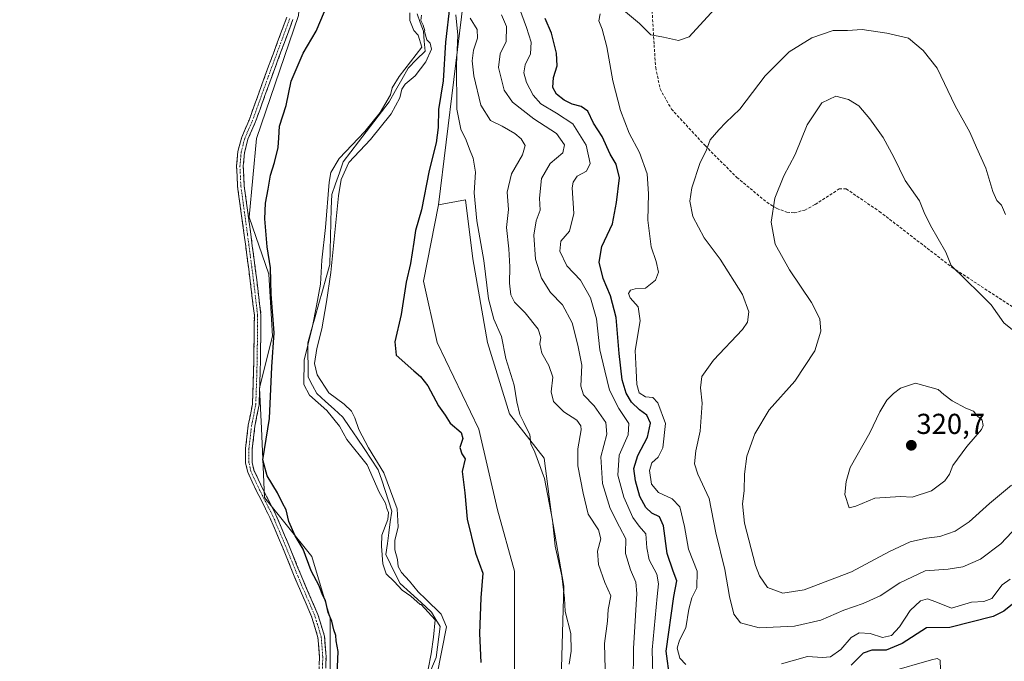
# Model space of a CAD drawing. Units: metres. Extents: x 618700 to 622181, y 4669290 to 4671662.
# Drawn here: x 620587 to 620929, y 4670716 to 4670939 of the extents above; entities that cross this region are included whole.
import ezdxf
from ezdxf.enums import TextEntityAlignment as Align

# ---------------------------------------------------------------- set-up
doc = ezdxf.new("R2010")
doc.units = ezdxf.units.M
doc.header["$MEASUREMENT"] = 0
doc.linetypes.add('TRAZO_Y_PUNTO', pattern=[1, 0.5, -0.25, 0, -0.25])
doc.linetypes.add('TRAZOSX2', pattern=[1.5, 1, -0.5])
for name, color, linetype, lineweight in [('Camino', 19, 'TRAZOSX2', 0), ('Camino Cxs', 19, 'Continuous', 0), ('Camino eje', 19, 'TRAZO_Y_PUNTO', 0), ('Carátula', 7, 'Continuous', 5), ('Corriente natural lineal', 142, 'Continuous', 13), ('Cultivos herbáceos CxS', 92, 'Continuous', 0), ('Curva de nivel maestra', 36, 'Continuous', 30), ('Curva de nivel normal', 36, 'Continuous', 0), ('Matorral CxS', 135, 'Continuous', 0), ('Punto de cota en terreno', 7, 'Continuous', 0), ('Rótulo de punto de cota en terreno', 19, 'Continuous', 0), ('Senda', 19, 'TRAZOSX2', 0)]:
    doc.layers.add(name, color=color, linetype=linetype, lineweight=lineweight)
doc.styles.add('Arial', font='txt', dxfattribs={"height": 0.2})

# ---------------------------------------------------------------- blocks, each defined once
blk = doc.blocks.new('*U168')
at = {"layer": 'Curva de nivel normal', "color": 36, "linetype": 'Continuous', "lineweight": 0}
blk.add_polyline3d([(620790.54, 4670713.25, 285), (620790.32, 4670722.18, 285), (620791.37, 4670729.94, 285), (620791.61, 4670733.97, 285), (620792.59, 4670738.68, 285), (620790.52, 4670743.41, 285), (620788.25, 4670749.63, 285), (620787.98, 4670754.23, 285), (620789.04, 4670758.47, 285), (620788.27, 4670761.62, 285), (620784.66, 4670767.06, 285), (620782.92, 4670774.41, 285), (620781.12, 4670783.84, 285), (620781.05, 4670789.77, 285), (620782.28, 4670796.33, 285), (620782.18, 4670797.81, 285), (620780.7, 4670799.74, 285), (620776.24, 4670802.62, 285), (620772.66, 4670806.24, 285), (620771.78, 4670809.59, 285), (620772.4, 4670814.64, 285), (620770.97, 4670818.68, 285), (620768.56, 4670822.99, 285), (620767.89, 4670826.27, 285), (620768.29, 4670828.43, 285), (620767.29, 4670831.29, 285), (620762.83, 4670836.99, 285), (620759.13, 4670840.76, 285), (620757.8, 4670843.28, 285), (620757.37, 4670847.27, 285), (620757.51, 4670852.94, 285), (620757.06, 4670859.27, 285), (620756.28, 4670866.61, 285), (620757.05, 4670872.94, 285), (620756.52, 4670878.94, 285), (620758.03, 4670885.27, 285), (620761.88, 4670891.94, 285), (620762.75, 4670895.07, 285), (620761.38, 4670897.45, 285), (620759.18, 4670899.27, 285), (620754.78, 4670901.8, 285), (620750.71, 4670903.77, 285), (620747.42, 4670909.15, 285), (620744.95, 4670919.31, 285), (620744.39, 4670924.57, 285), (620744.86, 4670928.19, 285), (620746.25, 4670932.42, 285), (620746.12, 4670935.4, 285), (620743.73, 4670939.4, 285)], dxfattribs=at)
blk = doc.blocks.new('*U174')
at = {"layer": 'Curva de nivel normal', "color": 36, "linetype": 'Continuous', "lineweight": 0}
blk.add_polyline3d([(620778.14, 4670715.02, 280), (620778.78, 4670719.52, 280), (620778.63, 4670725.61, 280), (620776.73, 4670733.34, 280), (620776.46, 4670737.95, 280), (620775.49, 4670745.64, 280), (620773.18, 4670755.95, 280), (620772.31, 4670764.95, 280), (620769.53, 4670779.46, 280), (620766.12, 4670788.65, 280), (620764.78, 4670791.49, 280), (620764.43, 4670794.74, 280), (620763.22, 4670796.97, 280), (620762.33, 4670798.97, 280), (620760.94, 4670801.65, 280), (620759.87, 4670806.06, 280), (620758.97, 4670811.93, 280), (620756.03, 4670821.14, 280), (620754.54, 4670828.75, 280), (620751.96, 4670834.85, 280), (620750.07, 4670841.92, 280), (620748.43, 4670855.13, 280), (620746, 4670869.01, 280), (620745.09, 4670878.68, 280), (620745.58, 4670885.92, 280), (620744.76, 4670890.78, 280), (620743.46, 4670893.82, 280), (620742.3, 4670896.99, 280), (620740.42, 4670900.78, 280), (620739.06, 4670907.75, 280), (620738.94, 4670923.3, 280), (620739.38, 4670933.44, 280), (620738.75, 4670940.48, 280)], dxfattribs=at)
blk = doc.blocks.new('*U182')
at = {"layer": 'Curva de nivel maestra', "color": 36, "linetype": 'Continuous', "lineweight": 30}
for points in [[(620697.34, 4670708.7, 275), (620697.76, 4670719.34, 275), (620697.09, 4670723.15, 275), (620696.95, 4670724.95, 275), (620696.31, 4670726.92, 275), (620695.59, 4670729.96, 275), (620694.29, 4670732.99, 275), (620693.36, 4670737.06, 275), (620692.4, 4670739.1, 275), (620691.15, 4670742.18, 275), (620688.4, 4670747.44, 275), (620685.6, 4670754.96, 275), (620682.83, 4670759.54, 275), (620680.7, 4670764.5, 275), (620679.77, 4670768.54, 275), (620678.46, 4670770.93, 275), (620676.77, 4670774.47, 275), (620673.1, 4670780.46, 275), (620671.62, 4670785.97, 275), (620673.96, 4670800.27, 275), (620674.72, 4670818.22, 275), (620675.57, 4670830.03, 275), (620674.54, 4670843.54, 275), (620674.25, 4670852.61, 275), (620673.15, 4670859.94, 275), (620672.26, 4670869.61, 275), (620672.49, 4670875.12, 275), (620673.49, 4670879.97, 275), (620674.3, 4670884.78, 275), (620675.7, 4670889.27, 275), (620676.94, 4670894.4, 275), (620677.22, 4670897.82, 275), (620677.41, 4670901.83, 275), (620679.74, 4670908.96, 275), (620681.5, 4670917.44, 275), (620685.6, 4670927.25, 275), (620690.19, 4670934.88, 275), (620693.03, 4670941.72, 275)], [(620736.56, 4670943.96, 275), (620735.06, 4670931.01, 275), (620734.34, 4670917.62, 275), (620732.68, 4670907.64, 275), (620732.57, 4670901.39, 275), (620731.88, 4670896.1, 275), (620729.43, 4670886.47, 275), (620726.78, 4670872.74, 275), (620724.63, 4670865.57, 275), (620724.09, 4670861.52, 275), (620722.93, 4670854.18, 275), (620721.42, 4670847.69, 275), (620719.67, 4670836.43, 275), (620717.45, 4670826.94, 275), (620717.97, 4670822.34, 275), (620724.1, 4670816.82, 275), (620726.47, 4670814.9, 275), (620728.92, 4670811.64, 275), (620732.7, 4670804.74, 275), (620734.96, 4670801.43, 275), (620736.74, 4670798.71, 275), (620740.51, 4670795.43, 275), (620741.14, 4670793.37, 275), (620740.05, 4670790.25, 275), (620740.76, 4670788.1, 275), (620741.91, 4670786.36, 275), (620740.89, 4670781.91, 275), (620741.84, 4670774.55, 275), (620742.65, 4670765.35, 275), (620745.56, 4670753.59, 275), (620748.04, 4670746.64, 275), (620747.38, 4670737.99, 275), (620746.89, 4670725.6, 275), (620747.43, 4670715.62, 275)]]:
    blk.add_polyline3d(points, dxfattribs=at)
blk = doc.blocks.new('5PATER')
at = {"layer": 'Carátula', "linetype": 'Continuous', "lineweight": 5}
h = blk.add_hatch(color=250, dxfattribs=at)
edge = h.paths.add_edge_path()
edge.add_ellipse((0, 0.01), major_axis=(-1.33, -1.34), ratio=0.999422, start_angle=0, end_angle=360)

msp = doc.modelspace()

# ---------------------------------------------------------------- linework, layer by layer
at = {"layer": 'Camino', "color": 19, "linetype": 'TRAZOSX2', "lineweight": 0}
for points in [[(620691.16, 4670711.64), (620691.29, 4670717.57), (620690.78, 4670724.27), (620688.58, 4670731.5), (620682.78, 4670744.94), (620678.55, 4670755.4), (620674.07, 4670765.94), (620669.45, 4670775.05), (620666.35, 4670781.66), (620665.63, 4670784.81), (620665.63, 4670789.9), (620666.57, 4670797.95), (620668.01, 4670805.32), (620668.41, 4670816.72), (620668.54, 4670824.51), (620668.67, 4670836.08), (620667.22, 4670848.17), (620665.17, 4670863.98), (620662.83, 4670880.86), (620662.51, 4670887.97), (620662.95, 4670893.01), (620664.27, 4670898.06), (620666.83, 4670903.93), (620673.59, 4670922.64), (620679.95, 4670939.71)], [(620682.09, 4670938.85), (620675.75, 4670921.84), (620668.96, 4670903.08), (620666.45, 4670897.31), (620665.22, 4670892.62), (620664.81, 4670887.93), (620665.13, 4670881.07), (620667.45, 4670864.29), (620669.51, 4670848.45), (620670.97, 4670836.2), (620670.84, 4670824.48), (620670.71, 4670816.66), (620670.31, 4670805.05), (620668.84, 4670797.6), (620667.93, 4670789.77), (620667.93, 4670785.07), (620668.53, 4670782.41), (620671.52, 4670776.05), (620676.16, 4670766.91), (620680.67, 4670756.28), (620684.9, 4670745.83), (620690.75, 4670732.29), (620693.05, 4670724.7), (620693.59, 4670717.64), (620693.46, 4670711.4)]]:
    msp.add_lwpolyline(points, dxfattribs=at)
at = {"layer": 'Camino Cxs', "color": 19, "linetype": 'Continuous', "lineweight": 0}
for points in [[(620691.23, 4670714.61, 277.11), (620691.29, 4670717.57, 277.04), (620691.03, 4670720.92, 277.06), (620690.78, 4670724.27, 277.09), (620689.68, 4670727.88, 276.99), (620688.58, 4670731.5, 276.93), (620686.65, 4670735.98, 276.87), (620684.72, 4670740.46, 276.86), (620682.78, 4670744.94, 276.84), (620681.37, 4670748.43, 276.94), (620679.96, 4670751.91, 276.93), (620678.55, 4670755.4, 276.75), (620677.06, 4670758.91, 276.75), (620675.56, 4670762.42, 276.84), (620674.07, 4670765.94, 276.9), (620672.53, 4670768.97, 276.91), (620670.99, 4670772.01, 276.95), (620669.45, 4670775.05, 276.97), (620667.9, 4670778.35, 277.01), (620666.35, 4670781.66, 277.1), (620665.63, 4670784.81, 277.1), (620665.63, 4670787.36, 277.1), (620665.63, 4670789.9, 277.11), (620666.1, 4670793.93, 277.13), (620666.57, 4670797.95, 277.14), (620667.29, 4670801.63, 277.11), (620668.01, 4670805.32, 277.25), (620668.14, 4670809.12, 277.41), (620668.28, 4670812.92, 277.16), (620668.41, 4670816.72, 277.33), (620668.47, 4670820.62, 277.46), (620668.54, 4670824.51, 277.48), (620668.58, 4670828.37, 277.51), (620668.63, 4670832.22, 277.57), (620668.67, 4670836.08, 277.43), (620668.19, 4670840.11, 277.26), (620667.71, 4670844.14, 277.23), (620667.22, 4670848.17, 277.3), (620666.71, 4670852.12, 277.39), (620666.2, 4670856.08, 277.47), (620665.68, 4670860.03, 277.52), (620665.17, 4670863.98, 277.55), (620664.58, 4670868.2, 277.59), (620664, 4670872.42, 277.52), (620663.42, 4670876.64, 277.43), (620662.83, 4670880.86, 277.45), (620662.67, 4670884.42, 277.51), (620662.51, 4670887.97, 277.56), (620662.73, 4670890.49, 277.56), (620662.95, 4670893.01, 277.53), (620663.61, 4670895.54, 277.55), (620664.27, 4670898.06, 277.63), (620665.55, 4670901, 277.63), (620666.83, 4670903.93, 277.6), (620668.52, 4670908.61, 277.64), (620670.21, 4670913.28, 277.56), (620671.9, 4670917.96, 277.53), (620673.59, 4670922.64, 277.55), (620675.18, 4670926.9, 277.59), (620676.77, 4670931.17, 277.54), (620678.36, 4670935.44, 277.52), (620679.95, 4670939.71, 277.59)], [(620682.09, 4670938.85, 277.46), (620680.5, 4670934.6, 277.46), (620678.92, 4670930.35, 277.14), (620677.33, 4670926.1, 277.35), (620675.75, 4670921.84, 277.54), (620674.05, 4670917.15, 277.43), (620672.36, 4670912.46, 277.53), (620670.66, 4670907.77, 277.78), (620668.96, 4670903.08, 277.64), (620667.71, 4670900.2, 277.51), (620666.45, 4670897.31, 277.67), (620665.22, 4670892.62, 277.54), (620664.81, 4670887.93, 277.68), (620664.97, 4670884.5, 277.55), (620665.13, 4670881.07, 277.42), (620665.71, 4670876.87, 277.39), (620666.29, 4670872.68, 277.6), (620666.87, 4670868.49, 277.54), (620667.45, 4670864.29, 277.26), (620667.96, 4670860.33, 277.05), (620668.48, 4670856.37, 276.95), (620668.99, 4670852.41, 276.98), (620669.51, 4670848.45, 277.06), (620670, 4670844.37, 276.97), (620670.48, 4670840.29, 277.1), (620670.97, 4670836.2, 277.46), (620670.93, 4670832.3, 277.74), (620670.88, 4670828.39, 277.63), (620670.84, 4670824.48, 277.63), (620670.77, 4670820.57, 277.63), (620670.71, 4670816.66, 277.36), (620670.57, 4670812.79, 277.02), (620670.44, 4670808.92, 277.64), (620670.31, 4670805.05, 277.28), (620669.57, 4670801.32, 276.89), (620668.84, 4670797.6, 276.68), (620668.38, 4670793.68, 276.57), (620667.93, 4670789.77, 276.51), (620667.93, 4670785.07, 276.5), (620668.53, 4670782.41, 276.43), (620670.02, 4670779.23, 276.76), (620671.52, 4670776.05, 276.92), (620673.06, 4670773.01, 276.62), (620674.61, 4670769.96, 276.73), (620676.16, 4670766.91, 276.92), (620677.66, 4670763.36, 276.32), (620679.17, 4670759.82, 276.18), (620680.67, 4670756.28, 276.46), (620682.08, 4670752.8, 276.7), (620683.49, 4670749.31, 276.67), (620684.9, 4670745.83, 276.78), (620686.85, 4670741.32, 276.78), (620688.8, 4670736.8, 276.86), (620690.75, 4670732.29, 277.05), (620691.9, 4670728.49, 276.88), (620693.05, 4670724.7, 276.67), (620693.32, 4670721.17, 276.82), (620693.59, 4670717.64, 276.9), (620693.53, 4670714.52, 276.93)]]:
    msp.add_polyline3d(points, dxfattribs=at)
at = {"layer": 'Camino eje', "color": 19, "linetype": 'TRAZO_Y_PUNTO', "lineweight": 0}
msp.add_lwpolyline([(620692.31, 4670711.52), (620692.44, 4670717.61), (620691.91, 4670724.49), (620689.66, 4670731.89), (620683.84, 4670745.39), (620679.61, 4670755.84), (620675.11, 4670766.42), (620670.48, 4670775.55), (620667.44, 4670782.03), (620666.78, 4670784.94), (620666.78, 4670789.84), (620667.7, 4670797.78), (620669.16, 4670805.18), (620669.56, 4670816.69), (620669.69, 4670824.5), (620669.82, 4670836.14), (620668.37, 4670848.31), (620666.31, 4670864.14), (620663.98, 4670880.96), (620663.66, 4670887.95), (620664.09, 4670892.82), (620665.36, 4670897.69), (620667.9, 4670903.51), (620674.67, 4670922.24), (620681.02, 4670939.28)], dxfattribs=at)
at = {"layer": 'Corriente natural lineal', "color": 142, "linetype": 'Continuous', "lineweight": 13}
msp.add_polyline3d([(620725.2, 4670940.82, 269.52), (620726.33, 4670937.84, 269.36), (620727.45, 4670934.85, 269.8), (620727.74, 4670931.39, 269.83), (620728.03, 4670927.92, 269.77), (620725.08, 4670924.95, 269.69), (620722.12, 4670921.97, 269.85), (620719.92, 4670918.08, 269.76), (620717.73, 4670914.2, 269.61), (620715.53, 4670910.31, 269.87), (620712.86, 4670906.83, 270.66), (620710.2, 4670903.34, 269.8), (620707.53, 4670899.86, 270.06), (620704.86, 4670896.38, 270.39), (620702.2, 4670892.89, 269.88), (620699.53, 4670889.41, 270.13), (620698.21, 4670885.64, 270), (620696.88, 4670881.86, 269.28), (620695.56, 4670878.09, 269.61), (620695.42, 4670873.22, 269.75), (620695.28, 4670868.35, 269.81), (620695.15, 4670863.48, 270.07), (620695.01, 4670858.61, 270.17), (620694.87, 4670853.74, 270.08), (620693.61, 4670849.23, 270.58), (620692.35, 4670844.71, 269.84), (620691.09, 4670840.2, 269.28), (620689.82, 4670835.68, 270.06), (620688.56, 4670831.17, 270.56), (620687.3, 4670826.65, 270.41), (620687.31, 4670822.65, 269.78), (620687.33, 4670818.64, 269.51), (620687.34, 4670814.64, 269.35), (620688.85, 4670811.81, 269.58), (620690.36, 4670808.98, 269.11), (620693.38, 4670806.26, 269.72), (620696.41, 4670803.53, 268.85), (620699.43, 4670800.81, 269.22), (620701.89, 4670797.15, 268.92), (620704.35, 4670793.49, 269.49), (620706.82, 4670789.84, 269.56), (620709.28, 4670786.18, 269.85), (620711.74, 4670782.52, 268.88), (620712.92, 4670778.92, 269.38), (620714.09, 4670775.32, 269.76), (620715.27, 4670771.71, 269.6), (620716.44, 4670768.11, 269.3), (620715.92, 4670764.37, 269.45), (620715.41, 4670760.62, 269.58), (620714.89, 4670756.88, 269.63), (620714.37, 4670753.13, 270.04), (620716.02, 4670749.77, 269.48), (620717.66, 4670746.41, 269.68), (620719.31, 4670743.05, 269.59), (620722.96, 4670739.72, 270.24), (620726.61, 4670736.38, 270.43), (620730.26, 4670733.05, 270.88), (620731.77, 4670730.54, 271.12), (620733.27, 4670728.02, 271.12), (620732.81, 4670724.47, 270.68), (620732.36, 4670720.91, 269.98), (620731.9, 4670717.36, 269.32), (620730.05, 4670712.94, 270.05)], dxfattribs=at)
at = {"layer": 'Cultivos herbáceos CxS', "color": 92, "linetype": 'Continuous', "lineweight": 0}
for points in [[(620578.47, 4670977.22, 277.84), (620608.86, 4670971.91, 277.32), (620683.13, 4670961.66, 277.38), (620684.83, 4670951.41, 276.85), (620683.98, 4670940.31, 276.56), (620669.47, 4670897.6, 276.29), (620666.9, 4670870.26, 277.27), (620673.71, 4670850.44, 274.59), (620674.98, 4670828.88, 274.53), (620670.43, 4670810.95, 275.89), (620671.17, 4670796.8, 275.1), (620672.19, 4670772.88, 276.78), (620688.68, 4670752.41, 274.09), (620695.07, 4670731.03, 274.8), (620695.07, 4670709.68, 275.54)], [(620578.47, 4670977.22, 277.84), (620608.86, 4670971.91, 277.32), (620683.13, 4670961.66, 277.38), (620684.83, 4670951.41, 276.85), (620683.98, 4670940.31, 276.56), (620669.47, 4670897.6, 276.29), (620666.9, 4670870.26, 277.27), (620673.71, 4670850.44, 274.59), (620674.98, 4670828.88, 274.53), (620670.43, 4670810.95, 275.89), (620671.17, 4670796.8, 275.1), (620672.19, 4670772.88, 276.78), (620688.68, 4670752.41, 274.09), (620695.07, 4670731.03, 274.8), (620695.07, 4670709.68, 275.54), (620689.1, 4670691.74, 275.22), (620681.42, 4670685.76, 276.83), (620673.12, 4670676.97, 275.48), (620666.9, 4670672.34, 275.53), (620655.88, 4670615.46, 275.13), (620627.12, 4670522.32, 274.22), (620619.46, 4670514.62, 274.95), (620613.02, 4670517.61, 276.82), (620585.29, 4670545.39, 274.62)], [(620732.64, 4670874.54, 277.81), (620727.47, 4670847.96, 276.85), (620732.25, 4670826.67, 277.16), (620746.66, 4670796.65, 277.64), (620753.13, 4670768.62, 277.37), (620759.1, 4670747.26, 277.67), (620759.1, 4670711.39, 277.27), (620749.71, 4670689.18, 277.04), (620742.03, 4670676.36, 277.03), (620734.34, 4670658.43, 277.08), (620726.3, 4670632.54, 277.15), (620729.44, 4670615.54, 276.91), (620746.29, 4670597.78, 277.29), (620757.39, 4670588.38, 277.79)], [(620759.1, 4670711.39, 277.27), (620759.1, 4670747.26, 277.67), (620753.13, 4670768.62, 277.37), (620746.66, 4670796.65, 277.64), (620732.25, 4670826.67, 277.16), (620727.47, 4670847.96, 276.85), (620732.64, 4670874.54, 277.81), (620742.03, 4670876.24, 279.75), (620744.59, 4670855.74, 279.43), (620749.71, 4670826.7, 279.19), (620757.39, 4670801.93, 279.49), (620769.35, 4670786.55, 281.39), (620771.91, 4670766.91, 280.79), (620776.18, 4670742.14, 280.53), (620775.32, 4670709.68, 279.8)], [(620775.32, 4670709.68, 279.8), (620776.18, 4670742.14, 280.53), (620771.91, 4670766.91, 280.79), (620769.35, 4670786.55, 281.39), (620757.39, 4670801.93, 279.49), (620749.71, 4670826.7, 279.19), (620744.59, 4670855.74, 279.43), (620742.03, 4670876.24, 279.75), (620732.64, 4670874.54, 277.81)]]:
    msp.add_polyline3d(points, dxfattribs=at)
at = {"layer": 'Curva de nivel maestra', "color": 36, "linetype": 'Continuous', "lineweight": 30}
for points in [[(620813.04, 4670710.02, 300), (620811.83, 4670719.54, 300), (620814.45, 4670738.54, 300), (620815.49, 4670743.93, 300), (620814.22, 4670747.26, 300), (620812.14, 4670753.45, 300), (620810.92, 4670763.04, 300), (620809.46, 4670766.18, 300), (620806.81, 4670767.44, 300), (620804.71, 4670769.36, 300), (620802.69, 4670773.28, 300), (620801.12, 4670778.62, 300), (620800.6, 4670782.95, 300), (620801.9, 4670787.51, 300), (620805.28, 4670793.87, 300), (620806.32, 4670798.7, 300), (620805.03, 4670801.43, 300), (620802.52, 4670803.3, 300), (620799.78, 4670805.98, 300), (620797.88, 4670809.12, 300), (620796.54, 4670813.76, 300), (620795.48, 4670822.88, 300), (620794.38, 4670835.43, 300), (620792.47, 4670842.94, 300), (620789.92, 4670848.94, 300), (620788.51, 4670854.66, 300), (620789.42, 4670860.04, 300), (620793.14, 4670867.9, 300), (620794.55, 4670875.31, 300), (620795.61, 4670883.89, 300), (620794.4, 4670888.65, 300), (620792.37, 4670892.12, 300), (620789.5, 4670898.28, 300), (620786.57, 4670902.9, 300), (620784.53, 4670907.02, 300), (620782.3, 4670908.7, 300), (620779.12, 4670909.46, 300), (620776.29, 4670910.86, 300), (620773.65, 4670912.9, 300), (620772.38, 4670915.22, 300), (620772.59, 4670918.75, 300), (620773.89, 4670922.8, 300), (620773.71, 4670927.23, 300), (620771.91, 4670934.18, 300), (620769.74, 4670939.19, 300)], [(620933.96, 4670737.2, 300), (620929.16, 4670733.41, 300), (620925.42, 4670731.54, 300), (620910.36, 4670727.73, 300), (620902.31, 4670727.6, 300), (620893.88, 4670722.13, 300), (620888.31, 4670719.84, 300), (620883.23, 4670719.9, 300), (620880.23, 4670718.85, 300), (620876.04, 4670714.64, 300)]]:
    msp.add_polyline3d(points, dxfattribs=at)
at = {"layer": 'Curva de nivel normal', "color": 36, "linetype": 'Continuous', "lineweight": 0}
for points in [[(620807.28, 4670706.96, 295), (620806.95, 4670720.01, 295), (620808.64, 4670738.47, 295), (620809.14, 4670742.88, 295), (620808.58, 4670746.3, 295), (620805.88, 4670751.2, 295), (620805.07, 4670755.4, 295), (620804.78, 4670760.28, 295), (620802.45, 4670762.95, 295), (620800.22, 4670765.94, 295), (620797.08, 4670772.95, 295), (620795.01, 4670780.66, 295), (620795.52, 4670787.56, 295), (620798.6, 4670794.64, 295), (620798.83, 4670798.54, 295), (620795.36, 4670803.74, 295), (620792.1, 4670810.15, 295), (620790.46, 4670816.84, 295), (620788.79, 4670824.17, 295), (620787.56, 4670834.94, 295), (620785.51, 4670842.22, 295), (620781.98, 4670848.35, 295), (620777.25, 4670853.31, 295), (620774.81, 4670858.45, 295), (620775.21, 4670861.9, 295), (620778.18, 4670865.37, 295), (620779.67, 4670871.52, 295), (620779.18, 4670880.43, 295), (620779.43, 4670882.36, 295), (620780.9, 4670884.46, 295), (620784.09, 4670886.2, 295), (620785.35, 4670888.88, 295), (620784.03, 4670895.25, 295), (620779.31, 4670902.64, 295), (620773.64, 4670906.34, 295), (620768.27, 4670909.64, 295), (620765.53, 4670912.56, 295), (620763.26, 4670916.96, 295), (620762.33, 4670920.36, 295), (620762.79, 4670923.09, 295), (620764.61, 4670926.91, 295), (620764.88, 4670931.05, 295), (620763.21, 4670936.13, 295), (620760.88, 4670942.7, 295)], [(620797.02, 4670942.13, 305), (620802.5, 4670937.54, 305), (620806.51, 4670933.57, 305), (620810.92, 4670932.74, 305), (620816.12, 4670931.62, 305), (620819.79, 4670932.83, 305), (620828.57, 4670942.44, 305)], [(620722.71, 4670941.19, 270), (620722.74, 4670938.55, 270), (620724.12, 4670935.12, 270), (620725.65, 4670933.42, 270), (620726.86, 4670929.31, 270), (620718.98, 4670919.12, 270), (620716.58, 4670915.18, 270), (620716.03, 4670912.72, 270), (620712.42, 4670906.54, 270), (620707.02, 4670900.02, 270), (620698.16, 4670890.6, 270), (620695.28, 4670885.71, 270), (620694.65, 4670882.36, 270), (620693.34, 4670866.61, 270), (620692.16, 4670855.27, 270), (620691.7, 4670846.94, 270), (620690.3, 4670839.43, 270), (620688.87, 4670832.33, 270), (620686.04, 4670820.54, 270), (620685.86, 4670812.1, 270), (620687.79, 4670808.45, 270), (620693.91, 4670803.09, 270), (620698.25, 4670797.63, 270), (620700.85, 4670792.98, 270), (620707.85, 4670784.22, 270), (620712.04, 4670774.74, 270), (620714.24, 4670770.94, 270), (620714.66, 4670769.03, 270), (620715.35, 4670767.72, 270), (620715.1, 4670765.19, 270), (620712.96, 4670759.8, 270), (620712.91, 4670755.95, 270), (620713.35, 4670749.85, 270), (620714.44, 4670746.36, 270), (620717.32, 4670743.68, 270), (620720.04, 4670740.69, 270), (620723.04, 4670738.57, 270), (620726.25, 4670735.77, 270), (620726.66, 4670735.7, 270), (620731.48, 4670730.43, 270), (620730.93, 4670724.32, 270), (620730.13, 4670718.63, 270), (620729.12, 4670713.29, 270)], [(620732.12, 4670710.89, 270), (620735.49, 4670727.99, 270), (620733.65, 4670732.4, 270), (620728.32, 4670737.59, 270), (620725.58, 4670740.14, 270), (620722.54, 4670743.84, 270), (620719.81, 4670746.79, 270), (620718.69, 4670748.92, 270), (620718.44, 4670751.35, 270), (620717.52, 4670754.72, 270), (620717.45, 4670757.97, 270), (620718.69, 4670762.7, 270), (620718.33, 4670768.95, 270), (620713.67, 4670781.5, 270), (620708.31, 4670790.16, 270), (620704.96, 4670796.48, 270), (620703.64, 4670800.59, 270), (620702.43, 4670802.91, 270), (620699.85, 4670805.3, 270), (620694.54, 4670809.27, 270), (620690.55, 4670815.44, 270), (620689.63, 4670819.44, 270), (620690.37, 4670824.6, 270), (620692.14, 4670831.51, 270), (620693.78, 4670840.81, 270), (620695.24, 4670851.04, 270), (620697.86, 4670877.64, 270), (620698.82, 4670883.35, 270), (620701.56, 4670889.2, 270), (620709, 4670897.26, 270), (620716.17, 4670906.12, 270), (620719.27, 4670911.68, 270), (620719.92, 4670914.66, 270), (620721.12, 4670916.43, 270), (620724.6, 4670919.36, 270), (620728.26, 4670924.16, 270), (620730.21, 4670928.62, 270), (620729.81, 4670930.72, 270), (620728.58, 4670931.79, 270), (620727.82, 4670934.67, 270), (620727.88, 4670934.94, 270), (620727.38, 4670936.88, 270), (620726.49, 4670938.56, 270), (620726.74, 4670940.35, 270)], [(620754.56, 4670940.49, 290), (620756.34, 4670936.41, 290), (620756.24, 4670931.27, 290), (620754.16, 4670927, 290), (620753.54, 4670922.19, 290), (620755.49, 4670914.34, 290), (620758.4, 4670910.12, 290), (620765.78, 4670904.37, 290), (620773.63, 4670899.28, 290), (620776.52, 4670895.31, 290), (620775.86, 4670892.61, 290), (620771.51, 4670888.84, 290), (620768.44, 4670883.72, 290), (620767.78, 4670876.82, 290), (620767.97, 4670872.72, 290), (620766.56, 4670868.93, 290), (620765.83, 4670863.94, 290), (620766.38, 4670855.61, 290), (620768.42, 4670849.08, 290), (620771.64, 4670844.07, 290), (620775.75, 4670839.79, 290), (620779.18, 4670833.56, 290), (620781.09, 4670825.81, 290), (620782.48, 4670818.86, 290), (620782.16, 4670811.54, 290), (620783.08, 4670808.54, 290), (620786.74, 4670804.75, 290), (620790.8, 4670798.92, 290), (620791.16, 4670794.9, 290), (620789.13, 4670786.95, 290), (620789.7, 4670777.78, 290), (620792.37, 4670769.09, 290), (620795.62, 4670762.68, 290), (620797.82, 4670758.58, 290), (620797.71, 4670753.43, 290), (620799.36, 4670747.72, 290), (620801.2, 4670743.46, 290), (620801.63, 4670739.58, 290), (620800.46, 4670720.45, 290), (620800.33, 4670708.17, 290)], [(620818.6, 4670714.92, 305), (620816.58, 4670717.13, 305), (620815.66, 4670720.59, 305), (620816.46, 4670723.29, 305), (620818.6, 4670727.62, 305), (620819.62, 4670734.14, 305), (620820.75, 4670738.07, 305), (620822.45, 4670741.54, 305), (620822.54, 4670747.3, 305), (620819.51, 4670754.92, 305), (620818.17, 4670762.81, 305), (620816.54, 4670769.65, 305), (620813.86, 4670772.36, 305), (620809.08, 4670774.66, 305), (620806.68, 4670777.54, 305), (620805.97, 4670782.28, 305), (620806.86, 4670784.95, 305), (620809.05, 4670786.92, 305), (620810.6, 4670790.18, 305), (620811.52, 4670798.59, 305), (620808.9, 4670805.76, 305), (620807.11, 4670807.63, 305), (620804.64, 4670807.86, 305), (620802.39, 4670809.19, 305), (620801.55, 4670812.16, 305), (620801.4, 4670817.03, 305), (620801.04, 4670823.9, 305), (620802.82, 4670834.2, 305), (620802.03, 4670839.07, 305), (620799.23, 4670842.27, 305), (620798.69, 4670843.77, 305), (620799.38, 4670844.85, 305), (620801.02, 4670845.36, 305), (620804.57, 4670845.58, 305), (620808.05, 4670848.32, 305), (620809.16, 4670851.19, 305), (620808.32, 4670854.87, 305), (620806.58, 4670859.95, 305), (620805.37, 4670869.2, 305), (620805.64, 4670878.34, 305), (620805.16, 4670885.27, 305), (620802.49, 4670892.64, 305), (620798.92, 4670899.39, 305), (620795.87, 4670907.3, 305), (620793.21, 4670917.61, 305), (620791.19, 4670929.45, 305), (620789.6, 4670935.55, 305), (620788.4, 4670938.44, 305), (620788.87, 4670940.86, 305)], [(620929.7, 4670871.11, 310), (620928.4, 4670874.44, 310), (620926.73, 4670876.05, 310), (620925.34, 4670879.2, 310), (620922.95, 4670887.23, 310), (620919.67, 4670894.39, 310), (620917.38, 4670899.74, 310), (620912.3, 4670908.93, 310), (620905.95, 4670921.96, 310), (620901.17, 4670928.12, 310), (620895.98, 4670932.36, 310), (620888.53, 4670934.1, 310), (620879.88, 4670935.38, 310), (620874.85, 4670935.12, 310), (620869.84, 4670935.02, 310), (620862.38, 4670932.56, 310), (620854.52, 4670927.6, 310), (620846.24, 4670919.28, 310), (620837.46, 4670907.78, 310), (620832.48, 4670903.06, 310), (620830.13, 4670900.54, 310), (620827.12, 4670897.12, 310), (620825.68, 4670893.32, 310), (620823.67, 4670889.27, 310), (620820.74, 4670880.48, 310), (620819.98, 4670875.75, 310), (620821.05, 4670870.42, 310), (620825.03, 4670863.07, 310), (620830.6, 4670855.64, 310), (620838.3, 4670843.4, 310), (620840.52, 4670837.4, 310), (620840.06, 4670833.81, 310), (620838.32, 4670831.28, 310), (620828.24, 4670820.62, 310), (620824.19, 4670814.95, 310), (620823.72, 4670810.95, 310), (620824.27, 4670805.62, 310), (620823.58, 4670795.95, 310), (620822.1, 4670789.12, 310), (620821.67, 4670784.52, 310), (620822.81, 4670781.02, 310), (620826.76, 4670772.49, 310), (620829.02, 4670760.57, 310), (620832.19, 4670747.9, 310), (620833.84, 4670738.55, 310), (620835.32, 4670732.37, 310), (620837.64, 4670729.39, 310), (620844.14, 4670727.66, 310)], [(620935.7, 4670828.28, 315), (620929.12, 4670833.52, 315), (620924.73, 4670839.79, 315), (620920.84, 4670843.75, 315), (620910.81, 4670853.42, 315), (620909.03, 4670858.09, 315), (620903.63, 4670867.35, 315), (620901.42, 4670871.8, 315), (620899.84, 4670875.88, 315), (620894.91, 4670882.96, 315), (620890.98, 4670891.03, 315), (620887.26, 4670897.95, 315), (620882.57, 4670904.36, 315), (620878.77, 4670908.94, 315), (620875.22, 4670911.15, 315), (620870.8, 4670912.31, 315), (620865.86, 4670909.94, 315), (620860.86, 4670902.33, 315), (620856.58, 4670891.95, 315), (620852.67, 4670884.61, 315), (620849.52, 4670876.83, 315), (620848.32, 4670868.51, 315), (620849.68, 4670860.83, 315), (620854.64, 4670851.94, 315), (620862.3, 4670840.62, 315), (620865.26, 4670834.95, 315), (620865.54, 4670830.6, 315), (620863.43, 4670823.86, 315), (620856.5, 4670813.26, 315), (620847.62, 4670803.28, 315), (620842.65, 4670794.95, 315), (620839.89, 4670787.28, 315), (620839.03, 4670780.95, 315), (620838.96, 4670775.22, 315), (620838.36, 4670770.64, 315), (620839.06, 4670764.01, 315), (620842.9, 4670749.22, 315), (620844.23, 4670745.64, 315), (620847, 4670741.67, 315), (620852.34, 4670739.69, 315)], [(620875.36, 4670769.27, 320), (620877.76, 4670769.88, 320), (620884.28, 4670772.6, 320), (620893.24, 4670773.18, 320), (620897.31, 4670773.02, 320), (620904.01, 4670775.2, 320), (620908.7, 4670778.62, 320), (620910.33, 4670780.95, 320), (620911.42, 4670783.95, 320), (620916.25, 4670790.62, 320), (620921.44, 4670796.49, 320), (620922.01, 4670797.87, 320), (620921.6, 4670799.76, 320), (620919.94, 4670801.2, 320), (620918.61, 4670802.87, 320), (620915.94, 4670803.92, 320), (620911.16, 4670806.48, 320), (620908.31, 4670808.67, 320), (620906.38, 4670810.44, 320), (620898.47, 4670812.62, 320), (620893.26, 4670810.85, 320), (620890.76, 4670809.04, 320), (620888.48, 4670806.64, 320), (620886.11, 4670802.62, 320), (620882.55, 4670795.28, 320), (620875.7, 4670783.28, 320), (620874.41, 4670778.46, 320), (620873.93, 4670773.95, 320), (620875.36, 4670769.27, 320)], [(620852.34, 4670739.69, 315), (620859.81, 4670740.79, 315), (620876.24, 4670747.06, 315), (620889.39, 4670754.07, 315), (620896.57, 4670757.44, 315), (620902.24, 4670758.76, 315), (620906.96, 4670759.39, 315), (620912.24, 4670761.23, 315), (620917.14, 4670764.44, 315), (620924.21, 4670770.83, 315), (620931.81, 4670777.16, 315)], [(620844.14, 4670727.66, 310), (620856.4, 4670728.15, 310), (620865.6, 4670730.32, 310), (620873.5, 4670733.73, 310), (620880.32, 4670736.05, 310), (620886.14, 4670738.73, 310), (620893.01, 4670743.19, 310), (620901.79, 4670747.36, 310), (620909.78, 4670748.01, 310), (620914.92, 4670748.78, 310), (620920.99, 4670751.5, 310), (620928.08, 4670756.81, 310), (620933.88, 4670762.92, 310)], [(620931.31, 4670744.55, 305), (620928.57, 4670742.51, 305), (620924.98, 4670737.85, 305), (620922.23, 4670736.73, 305), (620917.89, 4670736.54, 305), (620910.96, 4670734.39, 305), (620905.49, 4670736.68, 305), (620902.62, 4670737.7, 305), (620900.23, 4670736.99, 305), (620896.56, 4670733.69, 305), (620892.84, 4670727.91, 305), (620890.17, 4670724.92, 305), (620887.04, 4670724.3, 305), (620882.69, 4670725.69, 305), (620878.87, 4670725.84, 305), (620876.12, 4670724.24, 305), (620872.53, 4670720.06, 305), (620868.91, 4670717.5, 305), (620866.18, 4670717.26, 305), (620860.94, 4670717.66, 305), (620851.87, 4670715.07, 305)], [(620907.12, 4670713.08, 295), (620906.99, 4670716.35, 295), (620906.01, 4670716.92, 295), (620903.99, 4670716.5, 295), (620889.58, 4670712.37, 295)]]:
    msp.add_polyline3d(points, dxfattribs=at)
at = {"layer": 'Matorral CxS', "color": 135, "linetype": 'Continuous', "lineweight": 0}
for points in [[(620624.01, 4671220.65, 278.11), (620595.73, 4671167.07, 274.71), (620571.64, 4671100.91, 272.85), (620570.24, 4671083.72, 274.35), (620573.32, 4671065.38, 275.31), (620580.18, 4671048.43, 275.19), (620592.65, 4671034.82, 275.11), (620623.48, 4671023.67, 275.72), (620725.11, 4671003.19, 276), (620736.66, 4670999.09, 280.05), (620743.18, 4670993.56, 289.47), (620746.02, 4670983.48, 292.4), (620732.64, 4670874.54, 277.81)], [(620624.01, 4671220.65, 278.11), (620595.73, 4671167.07, 274.71), (620571.64, 4671100.91, 272.85), (620570.24, 4671083.72, 274.35), (620573.32, 4671065.38, 275.31), (620580.18, 4671048.43, 275.19), (620592.65, 4671034.82, 275.11), (620623.48, 4671023.67, 275.72), (620725.11, 4671003.19, 276), (620736.66, 4670999.09, 280.05), (620743.18, 4670993.56, 289.47), (620746.02, 4670983.48, 292.4), (620732.64, 4670874.54, 277.81)], [(620775.32, 4670709.68, 279.8), (620776.18, 4670742.14, 280.53), (620771.91, 4670766.91, 280.79), (620769.35, 4670786.55, 281.39), (620757.39, 4670801.93, 279.49), (620749.71, 4670826.7, 279.19), (620744.59, 4670855.74, 279.43), (620742.03, 4670876.24, 279.75), (620732.64, 4670874.54, 277.81), (620746.02, 4670983.48, 292.4), (620743.18, 4670993.56, 289.47), (620736.66, 4670999.09, 280.05), (620725.11, 4671003.19, 276), (620623.48, 4671023.67, 275.72), (620592.65, 4671034.82, 275.11), (620580.18, 4671048.43, 275.19)], [(620580.18, 4671048.43, 275.19), (620592.65, 4671034.82, 275.11), (620623.48, 4671023.67, 275.72), (620725.11, 4671003.19, 276), (620736.66, 4670999.09, 280.05), (620743.18, 4670993.56, 289.47), (620746.02, 4670983.48, 292.4), (620732.64, 4670874.54, 277.81), (620727.47, 4670847.96, 276.85), (620732.25, 4670826.67, 277.16), (620746.66, 4670796.65, 277.64), (620753.13, 4670768.62, 277.37), (620759.1, 4670747.26, 277.67), (620759.1, 4670711.39, 277.27)], [(620585.29, 4670545.39, 274.62), (620613.02, 4670517.61, 276.82), (620619.46, 4670514.62, 274.95), (620627.12, 4670522.32, 274.22), (620655.88, 4670615.46, 275.13), (620666.9, 4670672.34, 275.53), (620673.12, 4670676.97, 275.48), (620681.42, 4670685.76, 276.83), (620689.1, 4670691.74, 275.22), (620695.07, 4670709.68, 275.54), (620695.07, 4670731.03, 274.8), (620688.68, 4670752.41, 274.09), (620672.19, 4670772.88, 276.78), (620671.17, 4670796.8, 275.1), (620670.43, 4670810.95, 275.89), (620674.98, 4670828.88, 274.53), (620673.71, 4670850.44, 274.59), (620666.9, 4670870.26, 277.27), (620669.47, 4670897.6, 276.29), (620683.98, 4670940.31, 276.56), (620684.83, 4670951.41, 276.85), (620683.13, 4670961.66, 277.38), (620608.86, 4670971.91, 277.32), (620578.47, 4670977.22, 277.84)], [(620578.47, 4670977.22, 277.84), (620608.86, 4670971.91, 277.32), (620683.13, 4670961.66, 277.38), (620684.83, 4670951.41, 276.85), (620683.98, 4670940.31, 276.56), (620669.47, 4670897.6, 276.29), (620666.9, 4670870.26, 277.27), (620673.71, 4670850.44, 274.59), (620674.98, 4670828.88, 274.53), (620670.43, 4670810.95, 275.89), (620671.17, 4670796.8, 275.1), (620672.19, 4670772.88, 276.78), (620688.68, 4670752.41, 274.09), (620695.07, 4670731.03, 274.8), (620695.07, 4670709.68, 275.54), (620689.1, 4670691.74, 275.22), (620681.42, 4670685.76, 276.83), (620673.12, 4670676.97, 275.48), (620666.9, 4670672.34, 275.53), (620655.88, 4670615.46, 275.13), (620627.12, 4670522.32, 274.22), (620619.46, 4670514.62, 274.95), (620613.02, 4670517.61, 276.82), (620585.29, 4670545.39, 274.62)], [(620732.64, 4670874.54, 277.81), (620727.47, 4670847.96, 276.85), (620732.25, 4670826.67, 277.16), (620746.66, 4670796.65, 277.64), (620753.13, 4670768.62, 277.37), (620759.1, 4670747.26, 277.67), (620759.1, 4670711.39, 277.27), (620749.71, 4670689.18, 277.04), (620742.03, 4670676.36, 277.03), (620734.34, 4670658.43, 277.08), (620726.3, 4670632.54, 277.15), (620729.44, 4670615.54, 276.91), (620746.29, 4670597.78, 277.29), (620757.39, 4670588.38, 277.79)], [(620775.32, 4670709.68, 279.8), (620776.18, 4670742.14, 280.53), (620771.91, 4670766.91, 280.79), (620769.35, 4670786.55, 281.39), (620757.39, 4670801.93, 279.49), (620749.71, 4670826.7, 279.19), (620744.59, 4670855.74, 279.43), (620742.03, 4670876.24, 279.75), (620732.64, 4670874.54, 277.81)]]:
    msp.add_polyline3d(points, dxfattribs=at)
at = {"layer": 'Senda', "color": 19, "linetype": 'TRAZOSX2', "lineweight": 0}
msp.add_lwpolyline([(620806.74, 4670944.91), (620807.6, 4670930.13), (620808.15, 4670922.23), (620809.7, 4670914.76), (620813.62, 4670907.8), (620825.3, 4670895.09), (620836.35, 4670884.04), (620846.79, 4670875.42), (620850.25, 4670873.3), (620853.77, 4670872), (620856.31, 4670871.76), (620859.95, 4670872.71), (620863.63, 4670874.66), (620871.89, 4670880.02), (620874.36, 4670880.06), (620885.89, 4670872.24), (620911.24, 4670852.74), (620955.7, 4670823.76)], dxfattribs=at)

# ---------------------------------------------------------------- block references
at = {"layer": 'Curva de nivel maestra', "color": 36, "linetype": 'Continuous', "lineweight": 30}
msp.add_blockref('*U182', (0, 0), dxfattribs=at)
at = {"layer": 'Curva de nivel normal', "color": 36, "linetype": 'Continuous', "lineweight": 0}
for name in ['*U168', '*U174']:
    msp.add_blockref(name, (0, 0), dxfattribs=at)
at = {"layer": 'Punto de cota en terreno', "linetype": 'Continuous', "lineweight": 0}
msp.add_blockref('5PATER', (620897, 4670791, 320.7), dxfattribs=at)

# ---------------------------------------------------------------- texts
at = {"layer": 'Rótulo de punto de cota en terreno', "color": 19, "linetype": 'Continuous', "lineweight": 0, "style": 'Arial'}
msp.add_text('320,7', height=7, dxfattribs=at).set_placement((620898.76, 4670792.76), align=Align.BOTTOM_LEFT)

doc.saveas('drawing.dxf')
